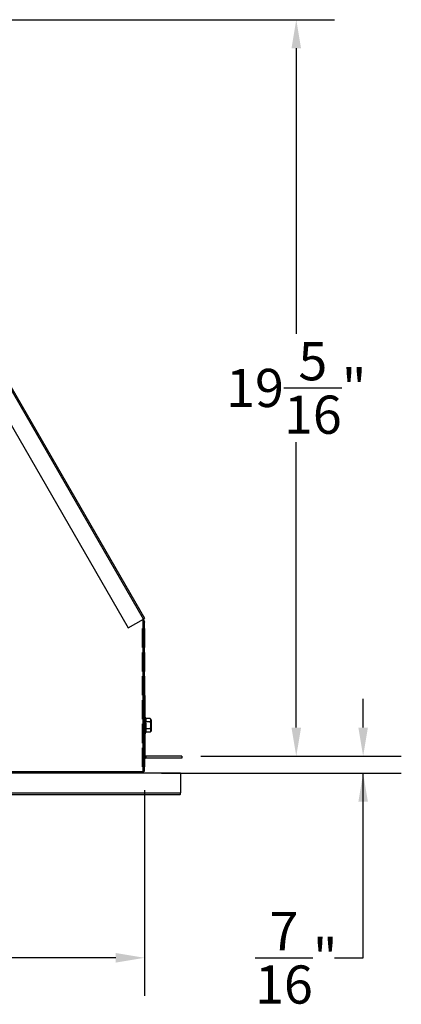
# Model space of a CAD drawing. Extents: x 2 to 130, y 1 to 88.
# Drawn here: x 87 to 97, y 56 to 82 of the extents above; entities that cross this region are included whole.
import ezdxf

# ---------------------------------------------------------------- set-up
doc = ezdxf.new("R2010")
doc.units = 0
doc.header["$MEASUREMENT"] = 0
doc.header["$PDSIZE"] = -1
doc.linetypes.add('SLD-SOLID', pattern=[0])
doc.layers.get('0').update_dxf_attribs({"linetype": 'CONTINUOUS'})
doc.layers.get('DEFPOINTS').update_dxf_attribs({"linetype": 'CONTINUOUS'})
doc.layers.add('DIM', color=100, linetype='SLD-SOLID')
doc.layers.add('SLD-0', color=7, linetype='SLD-SOLID')
doc.styles.add('SLDTEXTSTYLE0', font='TXT', dxfattribs={"width": 0.75})
doc.dimstyles.new('ARCH_SALES_DRAWING', dxfattribs={"dimtxt": 1, "dimasz": 0.75, "dimexe": 1, "dimexo": 0.5, "dimgap": 0.25, "dimtad": 0, "dimtih": 1, "dimtoh": 1, "dimdec": 4, "dimzin": 12, "dimtxsty": 'SLDTEXTSTYLE0', "dimsah": 1, "dimcen": 0.09, "dimclrd": 256, "dimclre": 256, "dimclrt": 256, "dimazin": 3, "dimtfac": 1, "dimtdec": 3, "dimtofl": 0, "dimtmove": 0, "dimatfit": 3, "dimtolj": 1, "dimtzin": 12})

# ---------------------------------------------------------------- blocks, each defined once
blk = doc.blocks.new('_D_7')
at = {"layer": 'DEFPOINTS', "color": 0}
for p in [(41.148, 62.193), (90.196, 62.193), (90.196, 57.302)]:
    blk.add_point(p, dxfattribs=at)
at = {"layer": 'DIM'}
for p, q in [((41.148, 61.693), (41.148, 56.302)), ((90.196, 61.693), (90.196, 56.302)), ((41.898, 57.302), (63.922, 57.302)), ((89.446, 57.302), (67.422, 57.302))]:
    blk.add_line(p, q, dxfattribs=at)
for points in [[(41.898, 57.427), (41.898, 57.177), (41.148, 57.302)], [(89.446, 57.177), (89.446, 57.427), (90.196, 57.302)]]:
    blk.add_solid(points, dxfattribs=at)
at = {"layer": 'DIM', "insert": (65.672, 57.302), "char_height": 1, "attachment_point": 5, "style": 'SLDTEXTSTYLE0'}
blk.add_mtext('\\A1;49{\\H1.000000x;\\S1/16;}"', dxfattribs=at)
blk = doc.blocks.new('_D_10')
at = {"layer": 'DEFPOINTS', "color": 0}
for p in [(73.655, 81.872), (91.172, 62.583), (94.172, 62.583)]:
    blk.add_point(p, dxfattribs=at)
at = {"layer": 'DIM'}
for p, q in [((74.155, 81.872), (95.172, 81.872)), ((94.172, 81.122), (94.172, 73.644)), ((94.172, 63.333), (94.172, 70.811)), ((91.672, 62.583), (95.172, 62.583))]:
    blk.add_line(p, q, dxfattribs=at)
for points in [[(94.297, 81.122), (94.047, 81.122), (94.172, 81.872)], [(94.047, 63.333), (94.297, 63.333), (94.172, 62.583)]]:
    blk.add_solid(points, dxfattribs=at)
at = {"layer": 'DIM', "insert": (94.172, 72.227), "char_height": 1, "attachment_point": 5, "style": 'SLDTEXTSTYLE0'}
blk.add_mtext('\\A1;19{\\H1.000000x;\\S5/16;}"', dxfattribs=at)
blk = doc.blocks.new('_D_11')
at = {"layer": 'DEFPOINTS', "color": 0}
for p in [(91.172, 62.583), (90.14, 62.138), (96.338, 62.138)]:
    blk.add_point(p, dxfattribs=at)
at = {"layer": 'DIM'}
for p, q in [((95.922, 63.333), (95.922, 64.083)), ((91.672, 62.583), (96.922, 62.583)), ((90.64, 62.138), (96.922, 62.138)), ((95.922, 57.302), (95.922, 62.138)), ((95.172, 57.302), (95.922, 57.302))]:
    blk.add_line(p, q, dxfattribs=at)
for points in [[(95.797, 63.333), (96.047, 63.333), (95.922, 62.583)], [(96.047, 61.388), (95.797, 61.388), (95.922, 62.138)]]:
    blk.add_solid(points, dxfattribs=at)
at = {"layer": 'DIM', "insert": (94.172, 57.302), "char_height": 1, "attachment_point": 5, "style": 'SLDTEXTSTYLE0'}
blk.add_mtext('\\A1;{\\H1.000000x;\\S7/16;}"', dxfattribs=at)

msp = doc.modelspace()

# ---------------------------------------------------------------- linework, layer by layer
at = {"color": 7, "linetype": 'SLD-SOLID'}
for p, q in [((90.22681, 63.60698), (90.19556, 63.60698)), ((90.23708, 63.56866), (90.22681, 63.60698)), ((90.22681, 63.38823), (90.22681, 63.60698)), ((90.34327, 63.56866), (90.23708, 63.56866)), ((90.34327, 63.47845), (90.23708, 63.47845)), ((90.38306, 63.52886), (90.34327, 63.56866)), ((90.38306, 63.24761), (90.38306, 63.52886)), ((90.14652, 63.29323), (90.14756, 63.29323)), ((90.22681, 63.16948), (90.22681, 63.38823)), ((90.22681, 63.16948), (90.23708, 63.20781)), ((90.34327, 63.29802), (90.23708, 63.29802)), ((90.34327, 63.20781), (90.23708, 63.20781)), ((90.34327, 63.20781), (90.38306, 63.24761)), ((90.19556, 63.16948), (90.22681, 63.16948)), ((88.68666, 62.13923), (88.68698, 62.16224)), ((88.68719, 62.16223), (90.12594, 62.16223)), ((91.14156, 62.13923), (40.20156, 62.13923)), ((91.14156, 62.13923), (91.14156, 61.62323)), ((40.20156, 61.62323), (91.14156, 61.62323)), ((40.21656, 61.57823), (91.12656, 61.57823)), ((91.14156, 61.58458), (91.14156, 61.62323))]:
    msp.add_line(p, q, dxfattribs=at)
at = {"color": 8, "linetype": 'SLD-SOLID'}
for p, q in [((88.68719, 62.13923), (88.68719, 62.16223)), ((90.12594, 62.16223), (90.12594, 62.13923))]:
    msp.add_line(p, q, dxfattribs=at)
at = {"color": 7, "linetype": 'SLD-SOLID', "flags": 128}
msp.add_lwpolyline([(91.12656, 61.57823), (91.13406, 61.57985), (91.14156, 61.58458)], dxfattribs=at)
at = {"color": 7, "linetype": 'SLD-SOLID'}
for centre, radius, start, end in [((90.07791, 63.52355), 0.16544, 344.179087, 15.820913), ((89.60088, 63.38823), 0.64256, 351.929447, 8.070553), ((90.30995, 63.52355), 0.05607, 306.44813, 53.55187), ((90.17741, 63.38823), 0.1888, 331.45719, 28.54281), ((90.07791, 63.25292), 0.16544, 344.179087, 15.820913), ((90.30995, 63.25292), 0.05607, 306.44813, 53.55187), ((88.68719, 62.17786), 0.01562, 269.215102, 270), ((90.12594, 62.11661), 0.04563, 29.728482, 90)]:
    msp.add_arc(centre, radius, start, end, dxfattribs=at)
at = {"layer": 'SLD-0', "linetype": 'SLD-SOLID'}
for p, q in [((90.17515, 66.17403), (82.28071, 79.84759)), ((90.20632, 66.19203), (82.31189, 79.86559)), ((81.87888, 79.61559), (89.77331, 65.94203)), ((89.77331, 65.94203), (90.17515, 66.17403)), ((90.14456, 66.15309), (90.16464, 66.15309)), ((90.14456, 66.14109), (90.14456, 66.15309)), ((90.15656, 66.14109), (90.14456, 66.14109)), ((90.15656, 66.14109), (90.15656, 65.92723)), ((90.15656, 66.14109), (90.17713, 66.14109)), ((90.16464, 66.15309), (90.1582, 66.16424)), ((90.16632, 66.14109), (90.17515, 66.17403)), ((90.17515, 66.17403), (90.20632, 66.19203)), ((90.19556, 65.92723), (90.19556, 66.09361)), ((90.14652, 65.92723), (90.15656, 65.92723)), ((90.14652, 65.42723), (90.14652, 65.92723)), ((90.19556, 65.92723), (90.15656, 65.92723)), ((90.17156, 65.42723), (90.17156, 65.92723)), ((90.19556, 65.92723), (90.19556, 65.42723)), ((90.15656, 65.42723), (90.14652, 65.42723)), ((90.14652, 65.30223), (90.15656, 65.30223)), ((90.14652, 64.80223), (90.14652, 65.30223)), ((90.15656, 65.42723), (90.15656, 65.30223)), ((90.15656, 65.42723), (90.19556, 65.42723)), ((90.19556, 65.30223), (90.15656, 65.30223)), ((90.17156, 65.15178), (90.17156, 65.30223)), ((90.19556, 65.30223), (90.19556, 65.42723)), ((90.19556, 65.30223), (90.19556, 64.80223)), ((90.16634, 65.17128), (90.14652, 65.20561)), ((90.16634, 65.17128), (90.14652, 65.15984)), ((90.14756, 65.15178), (90.17156, 65.15178)), ((90.14756, 64.80223), (90.14756, 65.15178)), ((90.17156, 64.80223), (90.17156, 65.15178)), ((90.15656, 64.80223), (90.14652, 64.80223)), ((90.15656, 64.80223), (90.15656, 64.67723)), ((90.15656, 64.80223), (90.19556, 64.80223)), ((90.19556, 64.67723), (90.19556, 64.80223)), ((90.14652, 64.67723), (90.15656, 64.67723)), ((90.14652, 64.17723), (90.14652, 64.67723)), ((90.14756, 64.17723), (90.14756, 64.67723)), ((90.19556, 64.67723), (90.15656, 64.67723)), ((90.17156, 64.17723), (90.17156, 64.67723)), ((90.19556, 64.67723), (90.19556, 64.17723)), ((90.15656, 64.17723), (90.14652, 64.17723)), ((90.14652, 64.05223), (90.15656, 64.05223)), ((90.14652, 63.55223), (90.14652, 64.05223)), ((90.14756, 63.55223), (90.14756, 64.05223)), ((90.15656, 64.17723), (90.15656, 64.05223)), ((90.15656, 64.17723), (90.19556, 64.17723)), ((90.19556, 64.05223), (90.15656, 64.05223)), ((90.17156, 63.55223), (90.17156, 64.05223)), ((90.19556, 64.05223), (90.19556, 64.17723)), ((90.21956, 64.17523), (90.19556, 64.17523)), ((90.19556, 64.05223), (90.19556, 63.55223)), ((90.21956, 63.60698), (90.21956, 64.17523)), ((90.15656, 63.55223), (90.14652, 63.55223)), ((90.15656, 63.55223), (90.15656, 63.42723)), ((90.15656, 63.55223), (90.19556, 63.55223)), ((90.19556, 63.42723), (90.19556, 63.55223)), ((90.14652, 63.42723), (90.15656, 63.42723)), ((90.14652, 62.92723), (90.14652, 63.42723)), ((90.14756, 62.92723), (90.14756, 63.42723)), ((90.19556, 63.42723), (90.15656, 63.42723)), ((90.17156, 62.92723), (90.17156, 63.42723)), ((90.19556, 63.42723), (90.19556, 62.92723)), ((90.15656, 62.92723), (90.14652, 62.92723)), ((90.15656, 62.92723), (90.15656, 62.80223)), ((90.15656, 62.92723), (90.19556, 62.92723)), ((90.19556, 62.80223), (90.19556, 62.92723)), ((90.21956, 62.59761), (90.21956, 63.16948)), ((90.14652, 62.80223), (90.15656, 62.80223)), ((90.14652, 62.30223), (90.14652, 62.80223)), ((90.14756, 62.30223), (90.14756, 62.80223)), ((90.19556, 62.80223), (90.15656, 62.80223)), ((90.17156, 62.30223), (90.17156, 62.80223)), ((90.19556, 62.80223), (90.19556, 62.30223)), ((90.21956, 62.59761), (90.19556, 62.59761)), ((91.17156, 62.58261), (90.23456, 62.58261)), ((90.23456, 62.58261), (90.23456, 62.53461)), ((91.17156, 62.53461), (90.23456, 62.53461)), ((91.17156, 62.58261), (91.17156, 62.53461)), ((41.20281, 62.17723), (90.14031, 62.17723)), ((90.14031, 62.17723), (90.15656, 62.18159)), ((90.14031, 62.17723), (90.14031, 62.15991)), ((90.15656, 62.30223), (90.14652, 62.30223)), ((90.15656, 62.30223), (90.15656, 62.18159)), ((90.15656, 62.30223), (90.19556, 62.30223)), ((90.19556, 62.19295), (90.19556, 62.30223))]:
    msp.add_line(p, q, dxfattribs=at)
at = {"layer": 'SLD-0', "linetype": 'SLD-SOLID', "flags": 128}
msp.add_lwpolyline([(90.17713, 66.14109), (90.19065, 66.11735), (90.19556, 66.09361)], dxfattribs=at)
at = {"layer": 'SLD-0', "linetype": 'SLD-SOLID'}
for centre, radius, start, end in [((90.13256, 65.15178), 0.015, 0, 21.505347), ((90.13256, 65.15178), 0.039, 0, 30), ((90.23456, 62.59761), 0.063, 231.75338, 270), ((90.23456, 62.59761), 0.015, 180, 270), ((90.13256, 62.20123), 0.039, 281.461998, 332.411203), ((90.15332, 62.26532), 0.0838, 272.218055, 300.27291)]:
    msp.add_arc(centre, radius, start, end, dxfattribs=at)

# ---------------------------------------------------------------- dimensions: what is measured, and where the dimension line sits
at = {"layer": 'DIM'}
for base, p1, p2, picture, middle in [((94.17156, 62.58261), (73.65506, 81.87173), (91.17156, 62.58261), '_D_10', (94.17156, 72.22717)), ((95.92156, 62.13823), (91.17156, 62.58261), (90.14031, 62.13823), '_D_11', (94.17156, 57.30188))]:
    dim = msp.add_linear_dim(base=base, p1=p1, p2=p2, angle=90, dimstyle='ARCH_SALES_DRAWING', override={"dimpost": '"', "dimfrac": 0}, dxfattribs=at)
    dim.commit()
    dim.dimension.update_dxf_attribs({"geometry": picture, "text_midpoint": middle, "dimtype": 160})
dim = msp.add_linear_dim(base=(90.19556, 57.30188), p1=(41.14756, 62.19295), p2=(90.19556, 62.19295), dimstyle='ARCH_SALES_DRAWING', override={"dimpost": '"', "dimfrac": 0}, dxfattribs=at)
dim.commit()
dim.dimension.update_dxf_attribs({"geometry": '_D_7', "text_midpoint": (65.67156, 57.30188), "dimtype": 160})

doc.saveas('drawing.dxf')
